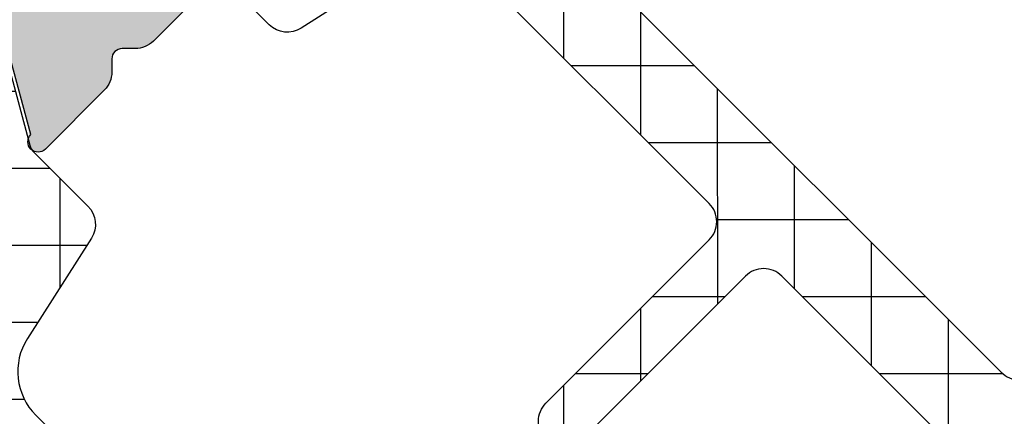
# Model space of a CAD drawing. Units: millimetres. Extents: x -831 to 6115, y -3223 to 2338.
# Drawn here: x 1064 to 1083, y -881 to -873 of the extents above; entities that cross this region are included whole.
import ezdxf

# ---------------------------------------------------------------- set-up
doc = ezdxf.new("R2010")
doc.units = ezdxf.units.MM
doc.header["$LTSCALE"] = 0.2
for name, color, linetype in [('REYNAERS', 7, 'Continuous'), ('RI-HATCH-P', 7, 'Continuous'), ('RI-HATCH-PI', 4, 'Continuous'), ('RI-PROFILE', 7, 'Continuous')]:
    doc.layers.add(name, color=color, linetype=linetype)

# ---------------------------------------------------------------- blocks, each defined once
blk = doc.blocks.new('0000773R')
at = {"layer": 'RI-HATCH-PI'}
h = blk.add_hatch(dxfattribs=at)
h.set_pattern_fill('_U', color=256, scale=1.5, angle=225, style=0, double=1, pattern_type=0)
h.set_pattern_definition([(225, (101.2278059164342, 346.5722250717511), (1.060660171779821, -1.060660171779822), []), (315, (101.2278059164342, 346.5722250717511), (1.060660171779822, 1.060660171779821), [])])
edge = h.paths.add_edge_path()
edge.add_line((4.549477327980703, 16.39660513560906), (4.549482731846417, 20.00015852619785))
edge.add_line((4.549482731846417, 20.00015852619785), (4.549491129572111, 25.60015852619173))
edge.add_arc((4.049491129572679, 25.60015927598866), 0.4999999999999937, 359.9999140796014, 449.9999140795998)
edge.add_line((4.049491879369619, 26.10015927598809), (-0.450508120625436, 26.10016602416053))
edge.add_arc((-0.4505073708291363, 26.6001660241603), 0.5000000000003348, 179.9999140796731, 269.9999140796731, ccw=False)
edge.add_arc((-0.4505073708291363, 26.60016602415939), 0.5000000000003348, 89.99991407956878, 179.9999140795688, ccw=False)
edge.add_line((-0.4505066210319271, 27.10016602415917), (4.049493259881764, 27.10004644182552))
edge.add_arc((4.04950654680804, 27.60004644164901), 0.5000000000000293, 269.9984774304032, 359.9984907252627)
edge.add_line((4.549506546634596, 27.60003327074227), (4.549674230397791, 33.9657211733697))
edge.add_arc((3.349674230814141, 33.96575278354581), 1.199999999999985, 359.9984907252659, 437.5000859204013)
edge.add_line((3.609400010682528, 35.13730838157423), (1.34235834267934, 35.63989585263167))
edge.add_arc((1.450577417624525, 36.12804401847686), 0.5000000000000205, 180.0221178417074, 257.5000859203992, ccw=False)
edge.add_line((0.9505774548791308, 36.12785100390104), (0.9500035777796896, 37.61446685713034))
edge.add_arc((0.6500035777794438, 37.61446640725227), 0.3000000000005831, 8.5920381489124e-05, 30.00008592027801)
edge.add_line((0.9098109739762279, 37.76446679685776), (0.02679597857156324, 39.29388833610145))
edge.add_arc((0.2000009093682153, 39.39388859583811), 0.1999999999991849, 180.0000859203754, 210.0000859203699, ccw=False)
edge.add_line((9.093692554529298e-07, 39.39388829591942), (5.998377403670929e-07, 39.60029845743318))
edge.add_arc((0.4000005998373766, 39.60029905727041), 0.400000000000086, 90.000085920353, 180.000085920353, ccw=False)
edge.add_line((0.4000000000001549, 40.00029905727004), (0.9819660112494333, 40.00029992998296))
edge.add_arc((0.9819663111692266, 39.80029992998126), 0.2000000000019188, 79.7779065301824, 90.00008592069167, ccw=False)
edge.add_arc((2.099991002419561, 46.0003016065215), 6.099999999946263, 259.7779065298784, 262.5936926519251)
edge.add_arc((1.27500051976312, 39.6536969471114), 0.3000000000005854, 8.592037471544245e-05, 82.5936926520369, ccw=False)
edge.add_line((1.575000519763371, 39.65369739698943), (1.57500068910128, 39.54077457025895))
edge.add_arc((2.10000112469336, 39.25030160658056), 0.5999999999999803, 151.045061548546, 388.9551102922593)
edge.add_line((2.625000689100098, 39.54077614483256), (2.625000519761734, 39.65369897156305))
edge.add_arc((2.925000519761821, 39.65369942144017), 0.3000000000004246, 97.40647918888271, 180.0000859202024, ccw=False)
edge.add_arc((2.099991002428594, 46.00030160656758), 6.099999999996009, 277.4064791890126, 280.2222653110281)
edge.add_arc((3.218034288667782, 39.80030328316795), 0.2000000000089674, 90.00008592114108, 100.2222653116549, ccw=False)
edge.add_line((3.21803398874642, 40.00030328317669), (3.799999999995698, 40.00030415588915))
edge.add_arc((3.800000599833943, 39.60030415588918), 0.400000000000427, 8.592046697231126e-05, 90.00008592049949, ccw=False)
edge.add_line((4.20000059983392, 39.60030475572719), (4.200000909364981, 39.39389459421344))
edge.add_arc((4.000000909365114, 39.39389429429469), 0.2000000000000918, -29.99991407959459, 8.592039171162469e-05, ccw=False)
edge.add_line((4.173206140081284, 39.29389455403205), (3.290195731702234, 37.76447036646758))
edge.add_arc((3.550003577776694, 37.61447075607447), 0.2999999999998882, 150.0000859205666, 180.0000859205118)
edge.add_line((3.250003577777143, 37.61447030619573), (3.250221189710494, 37.50567011929715))
edge.add_arc((3.550220589648527, 37.50627014997067), 0.2999999999999818, 180.1145974936441, 257.5000859203996)
edge.add_line((3.485289144681424, 37.21338125046358), (5.858635535948004, 36.68722675689375))
edge.add_arc((5.750416461003187, 36.1990785910484), 0.5000000000000935, 8.592040427402026e-05, 77.50008592044429, ccw=False)
edge.add_line((6.250416461002722, 36.19907934084537), (6.249462163546703, 34.10140854497357))
edge.add_arc((6.749462111805947, 34.10118107902437), 0.500000000000005, 179.9739343213573, 269.9739343213573)
edge.add_line((6.749234645856752, 33.60118113076513), (9.04946467782441, 33.60013468264177))
edge.add_arc((9.049464377906595, 33.8001346826417), 0.2000000000001567, 270.000085920125, 360.0000859201901)
edge.add_line((9.249464377906527, 33.80013498255974), (9.249462578393953, 35.00013498255865))
edge.add_arc((9.449462578393552, 35.00013528247766), 0.1999999999998245, 60.00008592054462, 180.000085920467, ccw=False)
edge.add_line((9.549462318655635, 35.17334051319384), (10.49946314115608, 34.62485918207838))
edge.add_arc((10.24946379049963, 34.19184610528825), 0.4999999999999039, 8.592038557253545e-05, 60.00008592040331, ccw=False)
edge.add_line((10.74946379049897, 34.19184685508506), (10.74946547407973, 31.50843960556866))
edge.add_arc((10.24946547408037, 31.50843885577169), 0.4999999999999316, -59.99991407962898, 8.592040387611632e-05, ccw=False)
edge.add_line((10.49946612342303, 31.07542652877836), (9.549466945925197, 30.52694234843474))
edge.add_arc((9.449466686188236, 30.70014727923231), 0.200000000000124, 180.0000859203693, 300.00008592031156, ccw=False)
edge.add_line((9.249466686188335, 30.70014697931364), (9.249464886676215, 31.90014697931209))
edge.add_arc((9.049464886676622, 31.90014667939326), 0.1999999999998174, 8.592041711158186e-05, 90.00008592067817)
edge.add_line((9.049464586756876, 32.10014667939285), (6.749464586759878, 32.10014323032746))
edge.add_arc((6.749465336556634, 31.60014323032814), 0.49999999999988, 90.00008592037925, 180.0000859203795)
edge.add_line((6.249465336557314, 31.60014248053139), (6.249480857352701, 21.25014248054284))
edge.add_arc((6.749480857352019, 21.2501432303396), 0.49999999999988, 180.0000859203791, 270.000085920379)
edge.add_line((6.749481607148773, 20.75014323034028), (9.049481607145772, 20.75014667940613))
edge.add_arc((9.049481307227957, 20.95014667940606), 0.2000000000001567, 270.000085920125, 360.0000859201901)
edge.add_line((9.249481307227889, 20.9501469793241), (9.249479507715314, 22.15014697932301))
edge.add_arc((9.449479507714914, 22.15014727924201), 0.1999999999998245, 60.000085920545075, 180.000085920466, ccw=False)
edge.add_line((9.549479247976997, 22.32335250995819), (10.49948007047744, 21.77487117884274))
edge.add_arc((10.24948071982096, 21.34185810205266), 0.4999999999998733, 8.592037977450673e-05, 60.00008592039802, ccw=False)
edge.add_line((10.74948071982028, 21.34185885184942), (10.74948273183947, 20.00014922871614))
edge.add_line((10.74948273183947, 20.00014922871614), (10.74948071982028, 18.65843960558285))
edge.add_arc((10.24948071982096, 18.65844035537962), 0.4999999999998747, 299.9999140796018, 359.9999140796197, ccw=False)
edge.add_line((10.49948007047744, 18.22542727858953), (9.549479247976997, 17.67694594747408))
edge.add_arc((9.44947950771495, 17.85015117819026), 0.1999999999998036, 179.999914079533, 299.9999140794467, ccw=False)
edge.add_line((9.249479507715371, 17.85015147810926), (9.249481307227889, 19.05015147810817))
edge.add_arc((9.049481307227957, 19.05015177802622), 0.2000000000001567, 359.9999140798099, 449.999914079875)
edge.add_line((9.049481607145772, 19.25015177802615), (6.749481607148773, 19.25015522709199))
edge.add_arc((6.749480857352019, 18.75015522709267), 0.49999999999988, 89.99991407962095, 179.999914079621)
edge.add_line((6.249480857352701, 18.75015597688943), (6.249465336557314, 8.400155976900887))
edge.add_arc((6.749465336556632, 8.400155227104133), 0.49999999999988, 179.999914079621, 269.999914079621)
edge.add_line((6.749464586759878, 7.900155227104815), (9.049464586756876, 7.900151778039426))
edge.add_arc((9.049464886676624, 8.100151778039017), 0.1999999999998156, 269.9999140793213, 359.9999140795819)
edge.add_line((9.249464886676215, 8.100151478120178), (9.249466686188335, 9.300151478118632))
edge.add_arc((9.449466686188236, 9.300151178199963), 0.2000000000001265, 59.99991407968872, 179.9999140796302, ccw=False)
edge.add_line((9.549466945925197, 9.473356108997532), (10.49946612342303, 8.92487192865391))
edge.add_arc((10.24946547408037, 8.49185960166058), 0.4999999999999308, -8.592040410349e-05, 59.99991407962892, ccw=False)
edge.add_line((10.74946547407973, 8.491858851863608), (10.74946145005988, 5.80845160235074))
edge.add_arc((10.24946145006056, 5.808452352147503), 0.4999999999998747, 299.9999140796019, 359.99991407961994, ccw=False)
edge.add_line((10.49946080071704, 5.375439275357419), (9.549459978216596, 4.826957944241965))
edge.add_arc((9.449460237954549, 5.000163174958142), 0.1999999999998028, 179.9999140795328, 299.99991407944674, ccw=False)
edge.add_line((9.24946023795497, 5.000163474877152), (9.249462037467488, 6.20016347487606))
edge.add_arc((9.049462037467556, 6.200163774794103), 0.2000000000001567, 359.9999140798099, 449.999914079875)
edge.add_line((9.049462337385371, 6.400163774794034), (6.75041946535373, 6.40016643245897))
edge.add_arc((6.750418887359956, 5.900166432459311), 0.499999999999993, 89.99993376679237, 179.9999337667924)
edge.add_line((6.250418887360297, 5.900167010453085), (6.250416461002715, 3.801219116586907))
edge.add_arc((5.750416461003172, 3.801219866383892), 0.5000000000001048, 282.49991407955633, 359.99991407959453, ccw=False)
edge.add_line((5.858635535947997, 3.313071700538529), (3.485289144681417, 2.786917206968695))
edge.add_arc((3.55022058964852, 2.494028307461607), 0.2999999999999817, 102.4999140796006, 179.8854025063565)
edge.add_line((3.250221189710487, 2.494628338135129), (3.250003577777136, 2.385828151236552))
edge.add_arc((3.550003577776674, 2.385827701357801), 0.2999999999998753, 179.9999140794875, 209.999914079434)
edge.add_line((3.290195731702227, 2.235828090964702), (4.173206140081277, 0.7064039034002292))
edge.add_arc((4.000000909365107, 0.6064041631375913), 0.2000000000000918, -8.592039199584178e-05, 29.999914079594305, ccw=False)
edge.add_line((4.200000909364974, 0.6064038632188442), (4.200000599833913, 0.3999937017050854))
edge.add_arc((3.800000599833936, 0.3999943015431029), 0.400000000000427, 269.99991407950046, 359.999914079533, ccw=False)
edge.add_line((3.799999999995691, -5.698456874370095e-06), (3.218033988746413, -4.825744412073618e-06))
edge.add_arc((3.218034288667833, 0.1999951742637053), 0.2000000000083423, 259.77773468832913, 269.9999140788424, ccw=False)
edge.add_arc((2.099991002428851, -6.00000314913627), 6.099999999996941, 79.77773468897483, 82.593520810991)
edge.add_arc((2.925000519761814, 0.3465990359921083), 0.3000000000004245, 179.999914079798, 262.59352081111734, ccw=False)
edge.add_line((2.625000519761727, 0.3465994858692341), (2.625000689100091, 0.4595223125997165))
edge.add_arc((2.100001124693353, 0.7499968508517156), 0.5999999999999807, 331.0448897077408, 568.954938451454)
edge.add_line((1.575000689101273, 0.4595238871733329), (1.575000519763364, 0.3466010604428504))
edge.add_arc((1.275000519763121, 0.3466015103208759), 0.3000000000005801, 277.40630734796173, 359.99991407962614, ccw=False)
edge.add_arc((2.099991002419689, -6.000003149090087), 6.099999999947144, 97.40630734807513, 100.2220934701214)
edge.add_arc((0.9819663111692195, 0.1999985274510158), 0.2000000000019194, 269.99991407930827, 280.22209346981754, ccw=False)
edge.add_line((0.9819660112494262, -1.472550678727202e-06), (0.4000000000001478, -5.99837761683375e-07))
edge.add_arc((0.4000005998373695, 0.3999994001618745), 0.400000000000086, 179.999914079647, 269.999914079647, ccw=False)
edge.add_line((5.998377332616656e-07, 0.3999999999990962), (9.093692483475024e-07, 0.606410161512855))
edge.add_arc((0.2000009093682084, 0.6064098615941663), 0.1999999999991849, 149.9999140796301, 179.9999140796247, ccw=False)
edge.add_line((0.02679597857155613, 0.7064101213308334), (0.9098109739762208, 2.235831660574519))
edge.add_arc((0.6500035777794371, 2.385832050180003), 0.3000000000005827, 329.9999140797225, 359.9999140796191)
edge.add_line((0.9500035777796825, 2.385831600301941), (0.9504714202037405, 3.872388292309694))
edge.add_arc((1.450471395442281, 3.872230934570365), 0.4999999999999994, 102.49991407959982, 179.9819681310278, ccw=False)
edge.add_line((1.34225232049711, 4.360379100415543), (3.609350227983768, 4.862979039377787))
edge.add_arc((3.349624448115401, 6.034534637406198), 1.199999999999974, 282.4999140795978, 360.0009657168279)
edge.add_line((4.549624447944922, 6.034554863332144), (4.549483504551283, 14.39669722710809))
edge.add_arc((4.049483504622301, 14.39668879963894), 0.5000000000000043, 0.0009657168282935514, 90.00096977548871)
edge.add_line((4.049475041734659, 14.89668879956733), (-0.4505249214045577, 14.89661263357911))
edge.add_arc((-0.4505241716078032, 15.39661263357888), 0.5000000000003348, 179.9999140796209, 269.99991407962096, ccw=False)
edge.add_arc((-0.4505241716078032, 15.39661263357842), 0.5000000000003348, 89.99991407956878, 179.9999140795688, ccw=False)
edge.add_line((-0.450523421810594, 15.8966126335782), (4.049476578184404, 15.89660588540644))
edge.add_arc((4.049477327981243, 16.3966058854059), 0.5000000000000222, 269.9999140796112, 359.9999140796112)
at = {"layer": 'RI-PROFILE', "transparency": 33554687}
for points in [[(3.609400010682528, 35.13730838157423), (1.34235834267934, 35.63989585263167, -0.3515572048878254), (0.9505774548791308, 36.12785100390104), (0.9500035777796896, 37.61446685713034, 0.1316524975869369)], [(6.249465336557314, 31.60014248053139), (6.249480857352701, 21.25014248054284, 0.414213562373095), (6.749481607148773, 20.75014323034028), (9.049481607145772, 20.75014667940613, 0.4142135623734282), (9.249481307227889, 20.9501469793241), (9.249479507715314, 22.15014697932301, -0.5773502691891667), (9.549479247976997, 22.32335250995819), (10.49948007047744, 21.77487117884274, -0.2679491924312071), (10.74948071982028, 21.34185885184942), (10.74948273183947, 20.00014922871614), (10.74948071982028, 18.65843960558285, -0.267949192431207), (10.49948007047744, 18.22542727858953), (9.549479247976997, 17.67694594747408, -0.5773502691891258), (9.249479507715371, 17.85015147810926), (9.249481307227889, 19.05015147810817, 0.414213562373428), (9.049481607145772, 19.25015177802615), (6.749481607148773, 19.25015522709199, 0.414213562373095), (6.249480857352701, 18.75015597688943), (6.249465336557314, 8.400155976900887, 0.414213562373095), (6.749464586759878, 7.900155227104815), (9.049464586756876, 7.900151778039426, 0.414213562374427)], [(1.34225232049711, 4.360379100415543), (3.609350227983768, 4.862979039377787, 0.3516703782805577), (4.549624447944922, 6.034554863332144), (4.549483504551283, 14.39669722710809, 0.4142135831207692), (4.049475041734659, 14.89668879956733), (-0.4505249214045577, 14.89661263357911, -0.414213562373095), (-0.9505241716075759, 15.39661338337563, -0.414213562373095), (-0.450523421810594, 15.8966126335782), (4.049476578184404, 15.89660588540644, 0.414213562373095), (4.549477327980703, 16.39660513560906), (4.549482731846417, 20.00015852619785), (4.549491129572111, 25.60015852619173, 0.4142135623730867), (4.049491879369619, 26.10015927598809), (-0.450508120625436, 26.10016602416053, -0.414213562373095), (-0.9505073708289089, 26.6001667739566, -0.414213562373095), (-0.4505066210319271, 27.10016602415917), (4.049493259881764, 27.10004644182552, 0.414213630335767), (4.549506546634596, 27.60003327074227), (4.549674230397791, 33.9657211733697, 0.3516730433168971)]]:
    blk.add_lwpolyline(points, format="xyb", dxfattribs=at)
blk = doc.blocks.new('0000773L')
at = {"layer": 'RI-HATCH-PI'}
h = blk.add_hatch(dxfattribs=at)
h.set_pattern_fill('_U', color=256, scale=1.5, angle=45, style=0, double=1, pattern_type=0)
h.set_pattern_definition([(45, (-101.2278051618307, -306.5719255781246), (-1.060660171779821, 1.060660171779821), []), (135, (-101.2278051618307, -306.5719255781246), (-1.060660171779821, -1.060660171779821), [])])
edge = h.paths.add_edge_path()
edge.add_line((-4.549476573377206, 23.60367576305404), (-4.54948197724292, 20.00012237246526))
edge.add_line((-4.54948197724292, 20.00012237246526), (-4.549490374968613, 14.40012237247137))
edge.add_arc((-4.049490374969182, 14.40012162267445), 0.4999999999999937, 179.9999140796014, 269.9999140795998)
edge.add_line((-4.049491124766121, 13.90012162267502), (0.4505088752289339, 13.90011487450258))
edge.add_arc((0.4505081254326342, 13.4001148745028), 0.5000000000003348, -8.592032702381402e-05, 89.99991407967309, ccw=False)
edge.add_arc((0.4505081254326342, 13.40011487450371), 0.5000000000003348, 269.99991407956884, 359.99991407956884, ccw=False)
edge.add_line((0.450507375635425, 12.90011487450394), (-4.049492505278266, 12.90023445683758))
edge.add_arc((-4.049505792204542, 12.40023445701409), 0.5000000000000293, 89.99847743040323, 179.9984907252627)
edge.add_line((-4.549505792031098, 12.40024762792083), (-4.549673475794293, 6.034559725293406))
edge.add_arc((-3.349673476210643, 6.034528115117295), 1.199999999999985, 179.9984907252658, 257.5000859204013)
edge.add_line((-3.60939925607903, 4.862972517088878), (-1.342357588075842, 4.360385046031439))
edge.add_arc((-1.450576663021027, 3.872236880186242), 0.5000000000000219, 0.022117841707597563, 77.50008592039927, ccw=False)
edge.add_line((-0.9505767002756329, 3.872429894762064), (-0.9500028231761917, 2.385814041532768))
edge.add_arc((-0.6500028231759459, 2.38581449141083), 0.3000000000005831, 180.0000859203808, 210.0000859202775)
edge.add_line((-0.90981021937273, 2.235814101805346), (-0.02679522396806533, 0.7063925625616605))
edge.add_arc((-0.2000001547647174, 0.6063923028249936), 0.1999999999991847, 8.592037528387664e-05, 30.000085920369827, ccw=False)
edge.add_line((-1.547657575429184e-07, 0.6063926027436821), (1.547657575429184e-07, 0.3999824412299233))
edge.add_arc((-0.3999998452338787, 0.3999818413927017), 0.400000000000086, -89.999914079647, 8.592035300125644e-05, ccw=False)
edge.add_line((-0.399999245396657, -1.815860693454852e-05), (-0.9819652566459354, -1.903131985159234e-05))
edge.add_arc((-0.9819655565657287, 0.1999809686818432), 0.2000000000019197, 259.7779065301825, 270.00008592069173, ccw=False)
edge.add_arc((-2.099990247816063, -6.000020707858389), 6.099999999946263, 79.7779065298784, 82.5936926519251)
edge.add_arc((-1.274999765159623, 0.3465839515517101), 0.300000000000588, 180.0000859203752, 262.59369265203696, ccw=False)
edge.add_line((-1.574999765159873, 0.3465835016736776), (-1.574999934497782, 0.4595063284041601))
edge.add_arc((-2.100000370089862, 0.7499792920825425), 0.5999999999999802, 331.045061548546, 568.9551102922593)
edge.add_line((-2.6249999344966, 0.4595047538305437), (-2.624999765158236, 0.3465819271000612))
edge.add_arc((-2.924999765158323, 0.3465814772229354), 0.3000000000004246, -82.59352081111729, 8.592020202513595e-05, ccw=False)
edge.add_arc((-2.099990247825096, -6.000020707904465), 6.099999999996006, 97.40647918901264, 100.2222653110282)
edge.add_arc((-3.218033534064284, 0.1999776154951584), 0.2000000000089682, 270.00008592114114, 280.22226531165484, ccw=False)
edge.add_line((-3.218033234142922, -2.238451358493876e-05), (-3.7999992453922, -2.325722604723524e-05))
edge.add_arc((-3.799999845230445, 0.3999767427739301), 0.4000000000004271, 180.000085920467, 270.00008592049954, ccw=False)
edge.add_line((-4.199999845230423, 0.3999761429359125), (-4.200000154761483, 0.6063863044496713))
edge.add_arc((-4.000000154761616, 0.6063866043684184), 0.2000000000000918, 150.0000859204058, 180.000085920392, ccw=False)
edge.add_line((-4.173205385477786, 0.7063863446310563), (-3.290194977098736, 2.235810532195529))
edge.add_arc((-3.550002823173196, 2.385810142588632), 0.2999999999998882, 330.0000859205667, 360.0000859205118)
edge.add_line((-3.250002823173645, 2.385810592467379), (-3.250220435106996, 2.494610779365956))
edge.add_arc((-3.550219835045029, 2.494010748692435), 0.2999999999999818, 0.1145974936435537, 77.50008592039941)
edge.add_line((-3.485288390077926, 2.786899648199523), (-5.858634781344506, 3.313054141769356))
edge.add_arc((-5.750415706399689, 3.801202307614712), 0.5000000000000965, 180.0000859204046, 257.5000859204443, ccw=False)
edge.add_line((-6.250415706399224, 3.801201557817734), (-6.249461408943205, 5.898872353689541))
edge.add_arc((-6.749461357202449, 5.899099819638735), 0.500000000000005, 359.9739343213573, 449.9739343213573)
edge.add_line((-6.749233891253255, 6.39909976789798), (-9.049463923220912, 6.400146216021341))
edge.add_arc((-9.049463623303097, 6.200146216021409), 0.2000000000001567, 90.00008592012502, 180.0000859201901)
edge.add_line((-9.24946362330303, 6.200145916103367), (-9.249461823790455, 5.000145916104458))
edge.add_arc((-9.449461823790054, 5.000145616185453), 0.1999999999998245, -119.99991407945492, 8.59204658922863e-05, ccw=False)
edge.add_line((-9.549461564052137, 4.826940385469271), (-10.49946238655258, 5.375421716584725))
edge.add_arc((-10.24946303589613, 5.808434793374861), 0.499999999999907, 180.0000859203859, 240.0000859204035, ccw=False)
edge.add_line((-10.74946303589547, 5.808434043578046), (-10.74946471947624, 8.491841293094438))
edge.add_arc((-10.24946471947687, 8.491842042891411), 0.4999999999999316, 120.0000859203711, 180.0000859204041, ccw=False)
edge.add_line((-10.49946536881953, 8.924854369884741), (-9.549466191321699, 9.473338550228362))
edge.add_arc((-9.449465931584738, 9.300133619430794), 0.2000000000001255, 8.592036982690843e-05, 120.0000859203113, ccw=False)
edge.add_line((-9.249465931584837, 9.300133919349463), (-9.249464132072717, 8.10013391935101))
edge.add_arc((-9.049464132073126, 8.100134219269847), 0.1999999999998156, 180.0000859204181, 270.0000859206787)
edge.add_line((-9.049463832153378, 7.900134219270257), (-6.74946383215638, 7.900137668335645))
edge.add_arc((-6.749464581953134, 8.400137668334963), 0.49999999999988, 270.000085920379, 360.000085920379)
edge.add_line((-6.249464581953816, 8.400138418131718), (-6.249480102749203, 18.75013841812026))
edge.add_arc((-6.749480102748521, 18.7501376683235), 0.49999999999988, 8.59203790466456e-05, 90.00008592037905)
edge.add_line((-6.749480852545275, 19.25013766832282), (-9.049480852542274, 19.25013421925698))
edge.add_arc((-9.049480552624459, 19.05013421925705), 0.2000000000001567, 90.00008592012502, 180.0000859201901)
edge.add_line((-9.24948055262439, 19.050133919339), (-9.249478753111816, 17.8501339193401))
edge.add_arc((-9.449478753111416, 17.85013361942109), 0.1999999999998245, -119.99991407945492, 8.59204658922863e-05, ccw=False)
edge.add_line((-9.549478493373499, 17.67692838870491), (-10.49947931587394, 18.22540971982036))
edge.add_arc((-10.24947996521747, 18.65842279661045), 0.4999999999998733, 180.0000859203799, 240.00008592039802, ccw=False)
edge.add_line((-10.74947996521678, 18.65842204681368), (-10.74948197723597, 20.00013166994697))
edge.add_line((-10.74948197723597, 20.00013166994697), (-10.74947996521678, 21.34184129308025))
edge.add_arc((-10.24947996521747, 21.34184054328349), 0.4999999999998747, 119.99991407960181, 179.9999140796197, ccw=False)
edge.add_line((-10.49947931587394, 21.77485362007357), (-9.549478493373499, 22.32333495118903))
edge.add_arc((-9.449478753111451, 22.15012972047285), 0.1999999999998036, -8.592046697231126e-05, 119.99991407944671, ccw=False)
edge.add_line((-9.249478753111873, 22.15012942055384), (-9.24948055262439, 20.95012942055493))
edge.add_arc((-9.049480552624459, 20.95012912063689), 0.2000000000001567, 179.9999140798099, 269.999914079875)
edge.add_line((-9.049480852542274, 20.75012912063696), (-6.749480852545275, 20.75012567157111))
edge.add_arc((-6.749480102748521, 21.25012567157043), 0.49999999999988, 269.999914079621, 359.999914079621)
edge.add_line((-6.249480102749203, 21.25012492177368), (-6.249464581953816, 31.60012492176222))
edge.add_arc((-6.749464581953134, 31.60012567155897), 0.49999999999988, 359.999914079621, 449.999914079621)
edge.add_line((-6.74946383215638, 32.10012567155829), (-9.049463832153378, 32.10012912062368))
edge.add_arc((-9.049464132073126, 31.90012912062409), 0.1999999999998156, 89.99991407932133, 179.9999140795819)
edge.add_line((-9.249464132072717, 31.90012942054292), (-9.249465931584837, 30.70012942054447))
edge.add_arc((-9.449465931584738, 30.70012972046314), 0.2000000000001265, 239.99991407968838, 359.99991407963074, ccw=False)
edge.add_line((-9.549466191321699, 30.52692478966557), (-10.49946536881953, 31.07540897000919))
edge.add_arc((-10.24946471947687, 31.50842129700252), 0.4999999999999324, 179.9999140795961, 239.99991407962898, ccw=False)
edge.add_line((-10.74946471947624, 31.5084220467995), (-10.74946069545638, 34.19182929631236))
edge.add_arc((-10.24946069545707, 34.1918285465156), 0.4999999999998747, 119.99991407960201, 179.9999140796201, ccw=False)
edge.add_line((-10.49946004611354, 34.62484162330568), (-9.549459223613098, 35.17332295442114))
edge.add_arc((-9.44945948335105, 35.00011772370496), 0.1999999999998036, -8.592046697231126e-05, 119.99991407944671, ccw=False)
edge.add_line((-9.249459483351472, 35.00011742378595), (-9.24946128286399, 33.80011742378704))
edge.add_arc((-9.049461282864058, 33.800117123869), 0.2000000000001567, 179.9999140798099, 269.999914079875)
edge.add_line((-9.049461582781873, 33.60011712386907), (-6.750418710750239, 33.60011446620413))
edge.add_arc((-6.750418132756465, 34.10011446620379), 0.499999999999993, 269.9999337667924, 359.9999337667924)
edge.add_line((-6.250418132756806, 34.10011388821002), (-6.250415706399224, 36.1990617820762))
edge.add_arc((-5.750415706399681, 36.19906103227922), 0.5000000000001048, 102.49991407955639, 179.9999140795949, ccw=False)
edge.add_line((-5.858634781344506, 36.68720919812458), (-3.485288390077926, 37.21336369169441))
edge.add_arc((-3.550219835045029, 37.5062525912015), 0.2999999999999843, 282.4999140796004, 359.8854025063559)
edge.add_line((-3.250220435106996, 37.50565256052798), (-3.250002823173645, 37.61445274742655))
edge.add_arc((-3.550002823173183, 37.61445319730531), 0.2999999999998753, 359.9999140794869, 389.9999140794334)
edge.add_line((-3.290194977098736, 37.7644528076984), (-4.173205385477786, 39.29387699526288))
edge.add_arc((-4.000000154761616, 39.39387673552552), 0.2000000000000924, 179.9999140796083, 209.9999140795946, ccw=False)
edge.add_line((-4.200000154761483, 39.39387703544426), (-4.199999845230423, 39.60028719695802))
edge.add_arc((-3.799999845230445, 39.60028659712), 0.400000000000427, 89.99991407950051, 179.999914079533, ccw=False)
edge.add_line((-3.7999992453922, 40.00028659711998), (-3.218033234142922, 40.00028572440752))
edge.add_arc((-3.218033534064342, 39.8002857243994), 0.2000000000083421, 79.77773468832908, 89.99991407884232, ccw=False)
edge.add_arc((-2.09999024782536, 46.00028404779938), 6.09999999999694, 259.7777346889748, 262.593520810991)
edge.add_arc((-2.924999765158323, 39.653681862671), 0.3000000000004228, -8.592020242303988e-05, 82.59352081111729, ccw=False)
edge.add_line((-2.624999765158236, 39.65368141279387), (-2.6249999344966, 39.54075858606339))
edge.add_arc((-2.100000370089862, 39.25028404781139), 0.5999999999999807, 151.0448897077407, 388.954938451454)
edge.add_line((-1.574999934497782, 39.54075701148977), (-1.574999765159873, 39.65367983822026))
edge.add_arc((-1.274999765159631, 39.65367938834223), 0.3000000000005801, 97.40630734796179, 179.9999140796267, ccw=False)
edge.add_arc((-2.099990247816198, 46.0002840477532), 6.099999999947148, 277.4063073480751, 280.2220934701214)
edge.add_arc((-0.9819655565657287, 39.80028237121209), 0.2000000000019188, 89.99991407930821, 100.22209346981748, ccw=False)
edge.add_line((-0.9819652566459354, 40.00028237121379), (-0.399999245396657, 40.00028149850087))
edge.add_arc((-0.3999998452338787, 39.60028149850123), 0.400000000000086, -8.592035300125644e-05, 89.999914079647, ccw=False)
edge.add_line((1.547657575429184e-07, 39.60028089866401), (-1.547657575429184e-07, 39.39387073715025))
edge.add_arc((-0.2000001547647176, 39.39387103706894), 0.1999999999991849, 329.99991407963006, 359.9999140796246, ccw=False)
edge.add_line((-0.02679522396806533, 39.29387077733227), (-0.90981021937273, 37.76444923808859))
edge.add_arc((-0.6500028231759463, 37.6144488484831), 0.3000000000005845, 149.9999140797219, 179.9999140796185)
edge.add_line((-0.9500028231761917, 37.61444929836117), (-0.9504706656002497, 36.12789260635341))
edge.add_arc((-1.45047064083879, 36.12804996409274), 0.4999999999999994, 282.4999140795998, 359.98196813102817, ccw=False)
edge.add_line((-1.342251565893619, 35.63990179824756), (-3.609349473380277, 35.13730185928532))
edge.add_arc((-3.34962369351191, 33.9657462612569), 1.199999999999976, 102.4999140795978, 180.0009657168278)
edge.add_line((-4.549623693341431, 33.96572603533096), (-4.549482749947785, 25.60358367155501))
edge.add_arc((-4.049482750018803, 25.60359209902416), 0.5000000000000043, 180.0009657168283, 270.0009697754887)
edge.add_line((-4.049474287131162, 25.10359209909578), (0.4505256760080556, 25.103668265084))
edge.add_arc((0.4505249262113011, 24.60366826508422), 0.5000000000003348, -8.592037897869886e-05, 89.99991407962102, ccw=False)
edge.add_arc((0.4505249262113011, 24.60366826508468), 0.5000000000003348, 269.99991407956884, 359.99991407956884, ccw=False)
edge.add_line((0.4505241764140919, 24.10366826508491), (-4.049475823580906, 24.10367501325666))
edge.add_arc((-4.049476573377746, 23.6036750132572), 0.5000000000000222, 89.99991407961119, 179.9999140796112)
at = {"layer": 'RI-PROFILE', "transparency": 33554687}
blk.add_lwpolyline([(-0.02679522396806533, 39.29387077733227), (-0.90981021937273, 37.76444923808859, 0.131652497586937), (-0.9500028231761917, 37.61444929836117), (-0.9504706656002497, 36.12789260635341, -0.3515772368910853), (-1.342251565893619, 35.63990179824756), (-3.609349473380277, 35.13730185928532, 0.3516703782805577), (-4.549623693341431, 33.96572603533096), (-4.549482749947785, 25.60358367155501, 0.4142135831207692), (-4.049474287131162, 25.10359209909578), (0.4505256760080556, 25.103668265084, -0.414213562373095), (0.9505249262110738, 24.60366751528747, -0.414213562373095), (0.4505241764140919, 24.10366826508491), (-4.049475823580906, 24.10367501325666, 0.414213562373095), (-4.549476573377206, 23.60367576305404), (-4.54948197724292, 20.00012237246526), (-4.549490374968613, 14.40012237247137, 0.4142135623730867), (-4.049491124766121, 13.90012162267502), (0.4505088752289339, 13.90011487450258, -0.414213562373095), (0.9505081254324068, 13.4001141247065, -0.414213562373095), (0.450507375635425, 12.90011487450394), (-4.049492505278266, 12.90023445683758, 0.414213630335767)], format="xyb", dxfattribs=at)
blk = doc.blocks.new('4I30136')
at = {"layer": 'RI-PROFILE'}
blk.add_lwpolyline([(3.751375022513927, -2.500000892243036), (2.126172625722419, -2.500000477434297, -0.1989123902107125), (1.772619191867663, -2.353553866427545), (1.591923352016651, -2.172858024941092, 0.4142135623731419), (1.309080639542018, -2.172858023661148), (1.128384679342518, -2.353553982225207, -0.1989123445486403), (0.7748313320106642, -2.500000590032015), (-0.8503754128638964, -2.500000175225039, -0.9999999999999999), (-0.8503754128638964, -2.100000175225005), (-0.02679491924307253, -0.6735169161510719, 0.1316524975874346)], format="xyb", dxfattribs=at)
blk = doc.blocks.new('4030039B')
for name, p in [('4I30136', (11.05217642690317, 52.80013412624595)), ('0000773L', (10.95217567229969, 12.79983463261941)), ('0000773R', (14.05049903977346, 12.79983463261931))]:
    blk.add_blockref(name, p)
blk = doc.blocks.new('4030039')
at = {"layer": 'RI-HATCH-P'}
h = blk.add_hatch(color=256, dxfattribs=at)
h.dxf.hatch_style = 1
edge = h.paths.add_edge_path()
edge.add_arc((0.4999999999998153, 3.492938600507292), 0.4999999999998863, 119.99999999999639, 179.9999999999892, ccw=False)
edge.add_line((0.2499999999999005, 3.925951302399426), (0.6782561064783437, 4.173205080756816))
edge.add_arc((0.7782561064787217, 4.000000000000453), 0.1999999999997344, 74.99999999998943, 120.000000000169, ccw=False)
edge.add_line((0.830019915499193, 4.193185165258001), (1.500000000000043, 4.013664542670938))
edge.add_line((1.500000000000043, 4.013664542670938), (1.499999999999986, 1.800000000000125))
edge.add_line((1.499999999999986, 1.800000000000125), (5.000000000000156, 1.800000000000125))
edge.add_line((5.000000000000156, 1.800000000000125), (5.000000000000213, 10.70000000001596))
edge.add_arc((4.500000000000213, 10.70000000001619), 0.5, 359.9999999999733, 404.999999999935)
edge.add_line((4.853553390593888, 11.05355339060907), (5.20016957071222, 14.20957064326916))
edge.add_arc((5.008822110970129, 14.2677612752492), 0.199999999999969, 343.0849710713709, 402.2074403871172)
edge.add_line((5.156965583151489, 14.40212463204725), (4.678815761796969, 14.92931282119611))
edge.add_arc((4.836674325843262, 15.05211621592614), 0.1999999999999471, 180.0000000000107, 217.8805265228334, ccw=False)
edge.add_line((4.636674325843316, 15.05211621592611), (4.636674325843316, 15.88454994945891))
edge.add_arc((4.836674325843305, 15.88454994945891), 0.1999999999999886, 77.49999999999352, 179.9999999999975, ccw=False)
edge.add_line((4.879962248630946, 16.07980915088288), (7.6134026488579, 15.47242878695232))
edge.add_arc((7.57011472606959, 15.27716958552656), 0.2000000000018818, -126.79331360681158, 77.49999999991752, ccw=False)
edge.add_line((7.450328696183433, 15.11700933126582), (6.174640576388768, 13.26114040175082))
edge.add_arc((6.339458155201868, 13.14784801138768), 0.2000000000000185, 145.4961264399653, 162.9999999999515)
edge.add_line((6.148197204009293, 13.20632235233239), (6.117816716289028, 13.1069522545219))
edge.add_arc((6.404708143077912, 13.01924074310514), 0.2999999999999562, 163.00000000001, 313.0000000000093)
edge.add_line((6.609307651096671, 12.79983463261945), (10.84950002996133, 12.79983463261939))
edge.add_arc((10.84950002996133, 12.99983463261947), 0.2000000000000739, 270, 359.9999999999918)
edge.add_line((11.04950002996141, 12.99983463261944), (11.04950002996138, 13.37335137354543))
edge.add_arc((10.84950002996143, 13.37335137354556), 0.199999999999946, 359.9999999999629, 389.9999999999736)
edge.add_line((11.02270511071832, 13.47335137354546), (10.19912461709752, 14.89983463261939))
edge.add_arc((10.19912461709752, 15.09983463261941), 0.2000000000000171, 90, 270, ccw=False)
edge.add_line((10.19912461709752, 15.29983463261942), (11.82432929175808, 15.29983559347374))
edge.add_arc((11.82432959193127, 14.79983559347387), 0.4999999999999693, 45.00000025928938, 90.00003439731478, ccw=False)
edge.add_line((12.17788298092454, 15.15338898566711), (12.35857847918901, 14.97269348903814))
edge.add_arc((12.49999983478629, 15.11411484591542), 0.1999999999999695, 225.0000002592911, 315.0000002593141)
edge.add_line((12.64142119166364, 14.97269349031819), (12.82211668864805, 15.15338898566711))
edge.add_arc((13.17567007764131, 14.79983559347386), 0.4999999999999701, 89.99996560268522, 134.9999997407105, ccw=False)
edge.add_line((13.17567037781451, 15.29983559347374), (14.80087505247506, 15.29983463261942))
edge.add_arc((14.80087505247506, 15.09983463261941), 0.2000000000000171, -90, 90, ccw=False)
edge.add_line((14.80087505247506, 14.89983463261939), (13.97729455885427, 13.47335137354546))
edge.add_arc((14.15049963961101, 13.37335137354548), 0.1999999999998617, 149.9999999999866, 180.0000000000148)
edge.add_line((13.95049963961115, 13.37335137354543), (13.95049963961121, 12.99983463261944))
edge.add_arc((14.15049963961131, 12.99983463261944), 0.2000000000001023, 180, 269.9999999999837)
edge.add_line((14.15049963961125, 12.79983463261934), (18.39069201847592, 12.79983463261942))
edge.add_arc((18.59529152649468, 13.01924074310513), 0.2999999999999758, 226.9999999999931, 376.9999999999903)
edge.add_line((18.88218295328359, 13.1069522545219), (18.85180246556335, 13.20632235233239))
edge.add_arc((18.66054151437083, 13.14784801138748), 0.2000000000000222, 17.00000000010776, 34.50387356009339)
edge.add_line((18.82535909318382, 13.26114040175079), (17.54967097338918, 15.11700933126576))
edge.add_arc((17.42988494350301, 15.27716958552651), 0.2000000000018974, 102.50000000008538, 306.7933136068131, ccw=False)
edge.add_line((17.38659702071469, 15.47242878695229), (20.12003742094167, 16.07980915088288))
edge.add_arc((20.1633253437293, 15.88454994945892), 0.1999999999999791, -5.115907697472721e-13, 102.50000000000318, ccw=False)
edge.add_line((20.36332534372927, 15.88454994945891), (20.36332534372927, 15.05211621592611))
edge.add_arc((20.16332534372934, 15.05211621592606), 0.1999999999999318, -37.88052652280737, 1.2676082405960187e-11, ccw=False)
edge.add_line((20.32118390777568, 14.92931282119611), (19.84309311090765, 14.40218971000138))
edge.add_arc((19.9912365830891, 14.26782635320332), 0.2000000000000516, 137.7925596128993, 197.0000000000085)
edge.add_line((19.79997563189646, 14.20935201225873), (20.15049963961057, 12.79348653290742))
edge.add_arc((20.10049963959902, 12.59983736560011), 0.1999999999999291, -7.617018127348274e-12, 75.5224878106473, ccw=False)
edge.add_line((20.30049963959895, 12.59983736560008), (20.30049963959895, 10.59998078140291))
edge.add_line((20.30049963959895, 10.59998078140291), (20.9004990630131, 10.59998193460234))
edge.add_arc((20.90049963959899, 10.29998193460289), 0.3000000000000042, 1.4210854715202004e-12, 90.00011011979342, ccw=False)
edge.add_line((21.20049963959899, 10.2999819346029), (21.20049963959907, 9.89998193460292))
edge.add_arc((20.9004996396058, 9.899981934595637), 0.2999999999932754, -89.9998898788088, 1.391015302942833e-09, ccw=False)
edge.add_line((20.90050021619901, 9.599981934602908), (20.30049963959895, 9.599980781402905))
edge.add_line((20.30049963959895, 9.599980781402905), (20.30049963959893, 6.69998174240294))
edge.add_arc((20.80049963961908, 6.699981742422155), 0.500000000020151, 180.0000000022018, 270.0001107046062)
edge.add_line((20.80050060569901, 6.19998174240294), (30.29999999999897, 6.200000000002888))
edge.add_arc((30.29999999999897, 6.700000000002888), 0.5, 270, 360)
edge.add_line((30.79999999999897, 6.700000000002888), (30.79999999999897, 9.600000000002922))
edge.add_line((30.79999999999897, 9.600000000002922), (29.899999999999, 9.600000000002922))
edge.add_line((29.899999999999, 9.600000000002922), (29.899999999999, 10.30000000000152))
edge.add_arc((30.19999999999898, 10.30000000000152), 0.2999999999999829, 89.99999999998909, 180, ccw=False)
edge.add_line((30.19999999999904, 10.60000000000153), (32.40000000000141, 10.60000000000124))
edge.add_arc((32.40000000000181, 10.20000000000111), 0.4000000000001336, -1.0379608283983544e-10, 90.00000000005701, ccw=False)
edge.add_line((32.80000000000196, 10.20000000000039), (32.80000000000059, 9.800000000000864))
edge.add_line((32.80000000000059, 9.800000000000864), (31.80000000000062, 9.800000000001319))
edge.add_line((31.80000000000062, 9.800000000001319), (31.7999999999988, 8.100000000001273))
edge.add_arc((32.2999999999988, 8.100000000001288), 0.5, 180.0000000000016, 269.9999999999968)
edge.add_line((32.29999999999878, 7.600000000001273), (36.79999999999966, 7.599999999999227))
edge.add_arc((36.79999999999957, 8.099999999998857), 0.4999999999996305, 270.0000000000098, 360.0000000000163)
edge.add_line((37.2999999999992, 8.099999999999), (37.30000000000057, 9.799999999999727))
edge.add_line((37.30000000000057, 9.799999999999727), (36.30000000000057, 9.799999999999955))
edge.add_line((36.30000000000057, 9.799999999999955), (36.30000000000011, 10.19999999999914))
edge.add_arc((36.70000000000077, 10.20000000000016), 0.4000000000006594, 90.00000000001631, 180.0000000001465, ccw=False)
edge.add_line((36.70000000000066, 10.60000000000082), (38.00000000000084, 10.59999999999957))
edge.add_arc((38.00000000000038, 10.09999999999957), 0.5, 0, 89.99999999994787, ccw=False)
edge.add_line((38.50000000000038, 10.09999999999957), (38.50000000000038, 0.5))
edge.add_arc((38.00000000000038, 0.5), 0.5, -90, 0, ccw=False)
edge.add_line((38.00000000000038, 0), (0.4999999999999858, 0))
edge.add_arc((0.4999999999999858, 0.5), 0.5, 180, 270, ccw=False)
edge.add_line((-1.4210854715202e-14, 0.5000000000000001), (-7.105427357601002e-14, 3.492938600507387))
edge = h.paths.add_edge_path(flags=16)
edge.add_line((19.30000000000092, 4.600000000002296), (30.80000000000091, 4.600000000002296))
edge.add_arc((30.80000000000091, 5.600000000002296), 1, 270, 360)
edge.add_line((31.80000000000091, 5.600000000002296), (31.80000000000091, 5.700000000002319))
edge.add_arc((32.30000000000094, 5.700000000002305), 0.5000000000000284, 90, 179.9999999999984, ccw=False)
edge.add_line((32.30000000000094, 6.200000000002319), (36.90000000000093, 6.200000000002319))
edge.add_line((36.90000000000093, 6.200000000002319), (36.90000000000047, 2.100000000000136))
edge.add_arc((36.40000000000047, 2.100000000000136), 0.5, -90, 0, ccw=False)
edge.add_line((36.40000000000047, 1.600000000000136), (6.600000000000122, 1.600000000002808))
edge.add_line((6.600000000000122, 1.600000000002808), (6.600000000000122, 4.700000000000188))
edge.add_line((6.600000000000122, 4.700000000000188), (6.699995113320242, 4.700000000000188))
edge.add_line((6.699995113320242, 4.700000000000188), (6.699995113320213, 8.700000000000188))
edge.add_line((6.699995113320213, 8.700000000000188), (6.600000000000179, 8.700000000000188))
edge.add_line((6.600000000000179, 8.700000000000188), (6.600000000000179, 11.20000000001323))
edge.add_line((6.600000000000179, 11.20000000001323), (18.30000000000094, 11.20000000001323))
edge.add_line((18.30000000000094, 11.20000000001323), (18.30000000000092, 5.600000000002343))
edge.add_arc((19.30000000000092, 5.600000000002296), 1, 179.9999999999974, 270)
edge = h.paths.add_edge_path()
edge.add_line((12.82479529084084, 50.44658025981806), (12.64409945098983, 50.62727610130452))
edge.add_arc((12.50267809411254, 50.48585474570719), 0.1999999999999946, 44.99999974071608, 134.9999997407247)
edge.add_line((12.36125673851519, 50.62727610258446), (12.18056077831569, 50.4465801440204))
edge.add_arc((11.82700738932233, 50.80013353621359), 0.500000000000004, 270.0000047740572, 314.9999997407227, ccw=False)
edge.add_line((11.82700743098384, 50.30013353621359), (10.20180068610928, 50.30013395102057))
edge.add_arc((10.20180068610928, 50.50013395102059), 0.2000000000000171, 90, 270, ccw=False)
edge.add_line((10.20180068610928, 50.7001339510206), (11.0253811797301, 52.12661721009454))
edge.add_arc((10.85217609897323, 52.22661721009454), 0.1999999999999876, 329.9999999999975, 360.0000000000061)
edge.add_line((11.05217609897322, 52.22661721009456), (11.05217609897319, 52.60013395102057))
edge.add_arc((10.85217609897313, 52.60013395102054), 0.2000000000000597, 8.142219984544173e-12, 89.99999999999594)
edge.add_line((10.85217609897315, 52.8001339510206), (6.611983720102685, 52.80013023608183))
edge.add_arc((6.352176230391834, 52.65013000845363), 0.2999999999972757, 30.00005019951418, 197.0000501982032)
edge.add_line((6.065284880451784, 52.56241824568519), (6.113974112145584, 52.40316344373832))
edge.add_arc((6.305235012107048, 52.46163795225106), 0.1999999999996879, 197.000050198206, 216.0000501982431)
edge.add_line((6.143431716226999, 52.34408076003285), (7.433043877499259, 50.56908516713804))
edge.add_arc((7.536710881614894, 50.39804963792002), 0.1999999999929957, -77.49994980211483, 121.22063409598621, ccw=False)
edge.add_line((7.579998975471156, 50.2027904744283), (4.900709926633638, 49.60880392985734))
edge.add_arc((4.857421832774747, 49.80406309335604), 0.200000000000361, 180.0000501982518, 282.5000501981888, ccw=False)
edge.add_line((4.65742183277446, 49.80406291813108), (4.657421110557848, 50.62839287202337))
edge.add_arc((4.85742111055751, 50.62839304724836), 0.1999999999997386, 138.0183604545791, 180.000050198262, ccw=False)
edge.add_line((4.708749268462171, 50.76217153344055), (5.119813386312799, 51.21899879587897))
edge.add_arc((4.971141544217602, 51.3527772820711), 0.1999999999995868, 318.018360454567, 377.0000501983173)
edge.add_line((5.162402444178852, 51.41125179058417), (4.852170574738764, 52.65015127991001))
edge.add_line((4.852170574738764, 52.65015127991001), (4.852170574739048, 54.09974580100481))
edge.add_arc((4.65217057473906, 54.09974580100487), 0.1999999999999886, 359.9999999999837, 450.0000000000163)
edge.add_line((4.652170574739003, 54.29974580100486), (1.502671182335703, 54.29974580100486))
edge.add_line((1.502671182335703, 54.29974580100486), (1.502671182335703, 52.89974175981877))
edge.add_arc((1.302671182335587, 52.89974175981889), 0.2000000000001165, 239.9999999999767, 359.9999999999654, ccw=False)
edge.add_line((1.202671182335465, 52.72653667906195), (0.2526711823355896, 53.27501943479206))
edge.add_arc((0.5026711823356607, 53.70803213668419), 0.4999999999999596, 179.9999999999976, 239.9999999999879, ccw=False)
edge.add_line((0.002671182335703293, 53.70803213668421), (0.002671182335703293, 56.69145542413924))
edge.add_arc((0.5026711823356322, 56.69145542413909), 0.4999999999999289, 119.99999999999511, 179.9999999999837, ccw=False)
edge.add_line((0.2526711823357033, 57.12446812603127), (1.202671182335465, 57.67295088176161))
edge.add_arc((1.302671182335558, 57.49974580100461), 0.2000000000001445, 2.029310053330846e-11, 120.0000000000071, ccw=False)
edge.add_line((1.502671182335703, 57.49974580100468), (1.502671182335703, 56.09974580100459))
edge.add_line((1.502671182335703, 56.09974580100459), (5.002671182335703, 56.09974580100459))
edge.add_line((5.002671182335703, 56.09974580100459), (5.002671182335703, 64.38013055873432))
edge.add_line((5.002671182335703, 64.38013055873432), (5.302671182335885, 64.89974580100477))
edge.add_line((5.302671182335885, 64.89974580100477), (5.002671182335703, 65.41936104327522))
edge.add_line((5.002671182335703, 65.41936104327522), (5.002671182335703, 74.09974580100459))
edge.add_line((5.002671182335703, 74.09974580100459), (1.502671182335703, 74.09974580100459))
edge.add_line((1.502671182335703, 74.09974580100459), (1.502671182335703, 71.88608125833377))
edge.add_line((1.502671182335703, 71.88608125833377), (0.832691097834882, 71.70656063574665))
edge.add_arc((0.7809272888145529, 71.89974580100426), 0.1999999999997511, 239.9999999997874, 284.9999999999672, ccw=False)
edge.add_line((0.6809272888140327, 71.72654072024795), (0.2526711823355896, 71.97379449860523))
edge.add_arc((0.5026711823356322, 72.40680720049741), 0.4999999999999885, 180.0000000000032, 239.9999999999936, ccw=False)
edge.add_line((0.002671182335646449, 72.40680720049738), (0.002671182335703293, 75.39974580100477))
edge.add_arc((0.5026711823357033, 75.39974580100477), 0.5, 90, 180, ccw=False)
edge.add_line((0.5026711823357033, 75.89974580100477), (24.50267118233616, 75.89974580100477))
edge.add_arc((24.50267118233616, 75.39974580100477), 0.5, 0, 90, ccw=False)
edge.add_line((25.00267118233616, 75.39974580100477), (25.00267118233616, 72.40680720049738))
edge.add_arc((24.50267118233619, 72.40680720049738), 0.4999999999999716, -60.000000000016826, 0, ccw=False)
edge.add_line((24.75267118233604, 71.97379449860512), (24.3244150758576, 71.7265407202475))
edge.add_arc((24.22441507585765, 71.89974580100437), 0.1999999999999627, 254.9999999999311, 299.99999999999017, ccw=False)
edge.add_line((24.17265126683692, 71.70656063574665), (23.50267118233616, 71.88608125833377))
edge.add_line((23.50267118233616, 71.88608125833377), (23.50267118233616, 74.09974580100459))
edge.add_line((23.50267118233616, 74.09974580100459), (20.00267118233616, 74.09974580100459))
edge.add_line((20.00267118233616, 74.09974580100459), (20.0026711823357, 65.41936104327522))
edge.add_line((20.0026711823357, 65.41936104327522), (19.70267118233552, 64.89974580100477))
edge.add_line((19.70267118233552, 64.89974580100477), (20.0026711823357, 64.38013055873432))
edge.add_line((20.0026711823357, 64.38013055873432), (20.0026711823357, 56.09974580100459))
edge.add_line((20.0026711823357, 56.09974580100459), (23.50267118233616, 56.09974580100459))
edge.add_line((23.50267118233616, 56.09974580100459), (23.50267118233616, 57.49974580100468))
edge.add_arc((23.70267118233616, 57.49974580100469), 0.2000000000000028, 60.00000000001688, 180.000000000002, ccw=False)
edge.add_line((23.80267118233611, 57.67295088176161), (24.75267118233616, 57.12446812603127))
edge.add_arc((24.50267118233623, 56.69145542413909), 0.4999999999999317, 1.63140612130519e-11, 60.000000000004775, ccw=False)
edge.add_line((25.00267118233616, 56.69145542413924), (25.00267118233616, 53.70803213668421))
edge.add_arc((24.50267118233617, 53.70803213668424), 0.4999999999999858, 300.00000000000637, 359.99999999999676, ccw=False)
edge.add_line((24.75267118233621, 53.27501943479206), (23.80267118233611, 52.72653667906195))
edge.add_arc((23.70267118233616, 52.8997417598188), 0.1999999999999381, 180.0000000000081, 299.99999999999426, ccw=False)
edge.add_line((23.50267118233621, 52.89974175981877), (23.50267118233616, 54.29974580100486))
edge.add_line((23.50267118233616, 54.29974580100486), (20.35317178993303, 54.29974580100486))
edge.add_arc((20.35317178993303, 54.09974580100481), 0.2000000000000455, 90, 180.0000000000326)
edge.add_line((20.15317178993298, 54.0997458010047), (20.15317178993327, 52.65012231667663))
edge.add_line((20.15317178993327, 52.65012231667663), (19.84295179707983, 51.41126104348223))
edge.add_arc((20.03421279950346, 51.35278687010638), 0.2000000000002017, 163.0000501983349, 221.9817399419261)
edge.add_line((19.8855411918213, 51.21900812340391), (20.29660611014749, 50.76218158125391))
edge.add_arc((20.14793450246576, 50.62840283455139), 0.1999999999999248, 5.0198376015941903e-05, 41.981739942019885, ccw=False)
edge.add_line((20.34793450246561, 50.62840300977678), (20.34793522468176, 49.80407305588449))
edge.add_arc((20.14793522468199, 49.80407288065938), 0.1999999999998522, -102.49994980162762, 5.0198296605685755e-05, ccw=False)
edge.add_line((20.10464747296625, 49.60881364130989), (17.42535738331914, 50.20279549109114))
edge.add_arc((17.4686451350322, 50.3980547304344), 0.1999999999932066, 58.779466300655315, 257.50005019873413, ccw=False)
edge.add_line((17.57231183945045, 50.56909044130305), (18.86192089048235, 52.34408829391975))
edge.add_arc((18.70011738861285, 52.46164520261796), 0.1999999999997783, 324.0000501983042, 343.0000501983)
edge.add_line((18.89137839103604, 52.40317102924212), (18.94006734367532, 52.56242591650437))
edge.add_arc((18.65317584004114, 52.65013717656984), 0.2999999999995906, 343.0000501979534, 510.0000501967958)
edge.add_line((18.39336808749137, 52.80013694895229), (14.15317570862324, 52.8001332340026))
edge.add_arc((14.15317570862328, 52.60013323400254), 0.2000000000000597, 90.00000000001222, 179.9999999999919)
edge.add_line((13.95317570862322, 52.60013323400257), (13.95317570862319, 52.22661649307656))
edge.add_arc((14.15317570862315, 52.22661649307648), 0.1999999999999602, 179.9999999999776, 209.9999999999884)
edge.add_line((13.97997062786628, 52.12661649307654), (14.8035511214871, 50.70013323400261))
edge.add_arc((14.8035511214871, 50.50013323400259), 0.2000000000000171, -90, 90, ccw=False)
edge.add_line((14.8035511214871, 50.30013323400257), (13.1783487246956, 50.30013364881131))
edge.add_arc((13.17834868303416, 50.80013364881135), 0.5000000000000443, 224.9999997407066, 270.000004774049, ccw=False)
h.paths.add_polyline_path([(6.602671182341339, 62.89974580100454), (6.602671182335627, 56.39974580100386), (6.702671182335621, 56.39974580100386), (6.702671182335564, 54.39974580100392), (18.30267118233597, 54.39974580100977), (18.30267118233603, 56.39974580100386), (18.40267118233579, 56.39974580100386), (18.40267118233579, 62.89974580100454), (18.30267118233597, 62.89974580100454), (18.30267118233596, 66.89974580100468), (18.40267118233577, 66.89974580100468), (18.40267118233581, 72.29974580101305), (18.30267118233596, 72.29974580101305), (18.30267118233601, 74.29974580100713), (6.702671182335621, 74.29974580100713), (6.70267118233555, 72.29974580101305), (6.602671182335555, 72.29974580101305), (6.602671182339336, 66.89974580100468), (6.702671182335365, 66.89974580100468), (6.702671182335564, 62.89974580100454)], flags=16)
blk.add_blockref('4030039B', (-2.842170943040401e-14, 0))

msp = doc.modelspace()

# ---------------------------------------------------------------- block references
at = {"layer": 'REYNAERS', "rotation": 45.00575401671441}
msp.add_blockref('4030039', (1092.858434249986, -918.6565358878247), dxfattribs=at)

doc.saveas('drawing.dxf')
